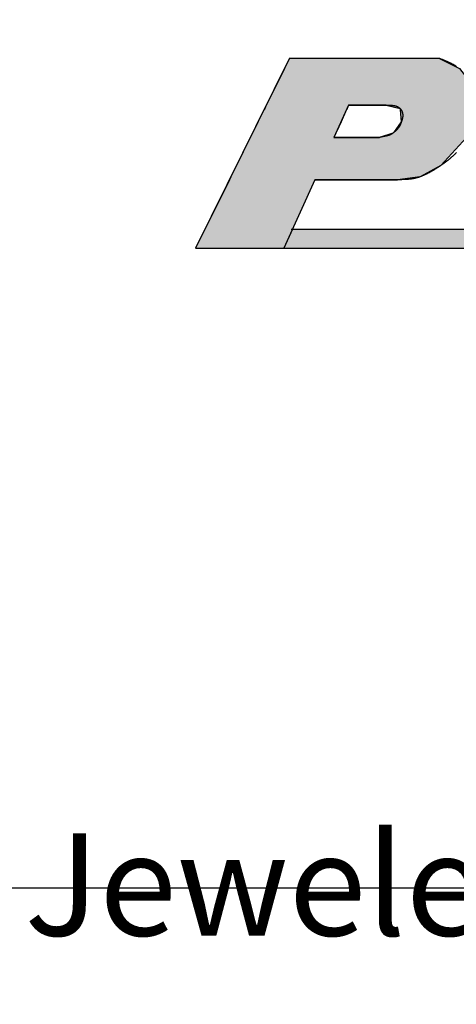
# Model space of a CAD drawing. Extents: x 236 to 506, y 172 to 367.
# Drawn here: x 308 to 312, y 291 to 299 of the extents above; entities that cross this region are included whole.
import ezdxf

# ---------------------------------------------------------------- set-up
doc = ezdxf.new("R2010")
doc.units = 0
doc.linetypes.add('CENTER2', pattern=[28.575, 19.05, -3.175, 3.175, -3.175])
for name, color, linetype in [('ROGO', 6, 'CONTINUOUS'), ('中心線', 4, 'CENTER2'), ('外形線', 7, 'CONTINUOUS'), ('寸法線', 2, 'CONTINUOUS'), ('文字', 6, 'CONTINUOUS'), ('針', 5, 'CONTINUOUS')]:
    doc.layers.add(name, color=color, linetype=linetype)
doc.styles.add('STYLE3', font='romans.shx', dxfattribs={"bigfont": 'bigfont.shx'})

# ---------------------------------------------------------------- blocks, each defined once
blk = doc.blocks.new('*U23')
at = {"layer": 'ROGO', "color": 4, "linetype": 'CONTINUOUS'}
for p, q in [((2.525, 0.496), (2.301, 0)), ((2.525, 0.496), (31.929, 0.496)), ((2.301, 0), (31.681, 0))]:
    blk.add_line(p, q, dxfattribs=at)
for points in [[(2.525, 0.496), (2.301, 0), (31.681, 0)], [(2.525, 0.496), (2.525, 0.496), (31.929, 0.496)], [(2.301, 0), (2.301, 0), (31.681, 0)]]:
    blk.add_solid(points, dxfattribs=at)
at = {"layer": 'ROGO', "color": 4, "linetype": 'CONTINUOUS', "extrusion": (0, 0, -1)}
blk.add_solid([(-2.525, 0.496), (-31.929, 0.496), (-31.681, 0)], dxfattribs=at)
blk = doc.blocks.new('*U25')
at = {"layer": 'ROGO', "color": 4, "linetype": 'CONTINUOUS'}
for p, q in [((2.449, 4.95), (2.314, 4.677)), ((2.449, 4.95), (6.339, 4.95)), ((6.339, 4.95), (6.876, 4.677)), ((2.314, 4.677), (2.081, 4.206)), ((6.876, 4.677), (7.248, 4.206)), ((2.081, 4.206), (1.843, 3.725)), ((7.248, 4.206), (7.32, 3.725)), ((1.788, 3.614), (1.627, 3.289)), ((1.801, 3.64), (1.788, 3.614)), ((1.843, 3.725), (1.801, 3.64)), ((3.936, 3.614), (3.789, 3.289)), ((3.948, 3.64), (3.936, 3.614)), ((3.986, 3.725), (3.948, 3.64)), ((3.986, 3.725), (4.965, 3.725)), ((4.965, 3.725), (5.326, 3.64)), ((5.326, 3.64), (5.328, 3.614)), ((5.328, 3.614), (5.359, 3.289)), ((7.336, 3.614), (7.255, 3.289)), ((7.32, 3.725), (7.332, 3.64)), ((7.332, 3.64), (7.336, 3.614)), ((1.627, 3.289), (1.501, 3.033)), ((3.789, 3.289), (3.673, 3.033)), ((5.359, 3.289), (5.17, 3.033)), ((7.255, 3.289), (7.191, 3.033)), ((1.426, 2.882), (1.065, 2.152)), ((1.482, 2.996), (1.426, 2.882)), ((1.501, 3.033), (1.482, 2.996)), ((3.656, 2.996), (3.605, 2.882)), ((3.605, 2.882), (4.793, 2.882)), ((3.673, 3.033), (3.656, 2.996)), ((5.142, 2.996), (4.793, 2.882)), ((5.17, 3.033), (5.142, 2.996)), ((7.053, 2.882), (6.384, 2.152)), ((7.157, 2.996), (7.053, 2.882)), ((7.191, 3.033), (7.157, 2.996)), ((1.065, 2.152), (0.92, 1.86)), ((6.384, 2.152), (5.852, 1.86)), ((0.92, 1.86), (0.882, 1.782)), ((5.852, 1.86), (5.258, 1.782)), ((0.882, 1.782), (0, 0)), ((3.107, 1.782), (2.301, 0)), ((3.107, 1.782), (5.258, 1.782)), ((0, 0), (2.301, 0))]:
    blk.add_line(p, q, dxfattribs=at)
for points in [[(2.449, 4.95), (2.314, 4.677), (6.876, 4.677)], [(2.449, 4.95), (2.449, 4.95), (6.339, 4.95)], [(2.314, 4.677), (2.081, 4.206), (7.248, 4.206)], [(2.081, 4.206), (1.843, 3.725), (7.32, 3.725)], [(1.788, 3.614), (1.627, 3.289), (3.789, 3.289)], [(1.801, 3.64), (1.788, 3.614), (3.936, 3.614)], [(1.843, 3.725), (1.801, 3.64), (3.948, 3.64)], [(3.986, 3.725), (3.986, 3.725), (4.965, 3.725)], [(4.965, 3.725), (5.326, 3.64), (7.332, 3.64)], [(5.326, 3.64), (5.328, 3.614), (7.336, 3.614)], [(5.328, 3.614), (5.359, 3.289), (7.255, 3.289)], [(1.627, 3.289), (1.501, 3.033), (3.673, 3.033)], [(5.359, 3.289), (5.17, 3.033), (7.191, 3.033)], [(1.426, 2.882), (1.065, 2.152), (6.384, 2.152)], [(1.482, 2.996), (1.426, 2.882), (3.605, 2.882)], [(1.501, 3.033), (1.482, 2.996), (3.656, 2.996)], [(3.605, 2.882), (3.605, 2.882), (4.793, 2.882)], [(5.142, 2.996), (4.793, 2.882), (7.053, 2.882)], [(5.17, 3.033), (5.142, 2.996), (7.157, 2.996)], [(1.065, 2.152), (0.92, 1.86), (5.852, 1.86)], [(0.92, 1.86), (0.882, 1.782), (5.258, 1.782)], [(0.882, 1.782), (0, 0), (2.301, 0)], [(3.107, 1.782), (3.107, 1.782), (5.258, 1.782)], [(0, 0), (0, 0), (2.301, 0)]]:
    blk.add_solid(points, dxfattribs=at)
at = {"layer": 'ROGO', "color": 4, "linetype": 'CONTINUOUS', "extrusion": (0, 0, -1)}
for points in [[(-2.449, 4.95), (-6.339, 4.95), (-6.876, 4.677)], [(-2.314, 4.677), (-6.876, 4.677), (-7.248, 4.206)], [(-2.081, 4.206), (-7.248, 4.206), (-7.32, 3.725)], [(-1.788, 3.614), (-3.936, 3.614), (-3.789, 3.289)], [(-1.801, 3.64), (-3.948, 3.64), (-3.936, 3.614)], [(-1.843, 3.725), (-3.986, 3.725), (-3.948, 3.64)], [(-4.965, 3.725), (-7.32, 3.725), (-7.332, 3.64)], [(-5.326, 3.64), (-7.332, 3.64), (-7.336, 3.614)], [(-5.328, 3.614), (-7.336, 3.614), (-7.255, 3.289)], [(-1.627, 3.289), (-3.789, 3.289), (-3.673, 3.033)], [(-5.359, 3.289), (-7.255, 3.289), (-7.191, 3.033)], [(-1.426, 2.882), (-7.053, 2.882), (-6.384, 2.152)], [(-1.482, 2.996), (-3.656, 2.996), (-3.605, 2.882)], [(-1.501, 3.033), (-3.673, 3.033), (-3.656, 2.996)], [(-5.142, 2.996), (-7.157, 2.996), (-7.053, 2.882)], [(-5.17, 3.033), (-7.191, 3.033), (-7.157, 2.996)], [(-1.065, 2.152), (-6.384, 2.152), (-5.852, 1.86)], [(-0.92, 1.86), (-5.852, 1.86), (-5.258, 1.782)], [(-0.882, 1.782), (-3.107, 1.782), (-2.301, 0)]]:
    blk.add_solid(points, dxfattribs=at)
blk = doc.blocks.new('ROGO')
at = {"layer": 'ROGO', "color": 4}
for p, q in [((2.449, 4.95), (0, 0)), ((2.449, 4.95), (6.339, 4.95)), ((3.986, 3.725), (3.605, 2.882)), ((4.965, 3.725), (3.986, 3.725)), ((4.793, 2.882), (3.605, 2.882)), ((3.107, 1.782), (2.301, 0)), ((5.258, 1.782), (3.107, 1.782)), ((2.491, 0.496), (31.929, 0.496)), ((0, 0), (33.505, 0))]:
    blk.add_line(p, q, dxfattribs=at)
for points in [[(6.339, 4.95, 0), (6.349, 4.946, 0), (6.359, 4.942, 0), (6.369, 4.939, 0), (6.38, 4.935, 0), (6.39, 4.931, 0), (6.4, 4.927, 0), (6.41, 4.923, 0), (6.42, 4.919, 0), (6.43, 4.916, 0), (6.44, 4.912, 0), (6.45, 4.908, 0), (6.46, 4.904, 0), (6.47, 4.9, 0), (6.48, 4.896, 0), (6.49, 4.892, 0), (6.5, 4.888, 0), (6.51, 4.883, 0), (6.52, 4.879, 0), (6.53, 4.875, 0), (6.54, 4.871, 0), (6.55, 4.866, 0), (6.56, 4.862, 0), (6.57, 4.858, 0), (6.579, 4.853, 0), (6.589, 4.849, 0), (6.599, 4.844, 0), (6.609, 4.839, 0), (6.618, 4.835, 0), (6.628, 4.83, 0), (6.638, 4.825, 0), (6.647, 4.82, 0), (6.657, 4.815, 0), (6.667, 4.81, 0), (6.676, 4.805, 0), (6.686, 4.8, 0), (6.695, 4.795, 0), (6.705, 4.79, 0), (6.714, 4.785, 0), (6.724, 4.779, 0), (6.733, 4.774, 0), (6.742, 4.768, 0), (6.752, 4.763, 0), (6.761, 4.757, 0), (6.77, 4.751, 0), (6.78, 4.745, 0), (6.789, 4.739, 0), (6.798, 4.733, 0)], [(6.794, 2.487, 0), (6.787, 2.48, 0), (6.779, 2.472, 0), (6.771, 2.465, 0), (6.764, 2.457, 0), (6.756, 2.45, 0), (6.748, 2.442, 0), (6.74, 2.435, 0), (6.732, 2.428, 0), (6.724, 2.42, 0), (6.716, 2.413, 0), (6.708, 2.406, 0), (6.7, 2.398, 0), (6.692, 2.391, 0), (6.684, 2.384, 0), (6.676, 2.377, 0), (6.668, 2.37, 0), (6.66, 2.363, 0), (6.652, 2.356, 0), (6.644, 2.349, 0), (6.636, 2.342, 0), (6.627, 2.335, 0), (6.619, 2.328, 0), (6.611, 2.321, 0), (6.602, 2.314, 0), (6.594, 2.308, 0), (6.586, 2.301, 0), (6.577, 2.294, 0), (6.569, 2.287, 0), (6.56, 2.281, 0), (6.552, 2.274, 0), (6.543, 2.267, 0), (6.535, 2.261, 0), (6.526, 2.254, 0), (6.518, 2.248, 0), (6.509, 2.241, 0), (6.501, 2.235, 0), (6.492, 2.228, 0), (6.483, 2.222, 0), (6.475, 2.216, 0), (6.466, 2.209, 0), (6.457, 2.203, 0), (6.448, 2.197, 0), (6.44, 2.19, 0), (6.431, 2.184, 0), (6.422, 2.178, 0), (6.413, 2.172, 0), (6.404, 2.166, 0), (6.395, 2.159, 0), (6.386, 2.153, 0), (6.377, 2.147, 0), (6.368, 2.141, 0), (6.359, 2.135, 0), (6.35, 2.129, 0), (6.341, 2.123, 0), (6.332, 2.117, 0), (6.323, 2.111, 0), (6.314, 2.105, 0), (6.305, 2.099, 0), (6.296, 2.093, 0), (6.287, 2.087, 0), (6.278, 2.082, 0), (6.268, 2.076, 0), (6.259, 2.07, 0), (6.25, 2.064, 0), (6.241, 2.058, 0), (6.231, 2.053, 0), (6.222, 2.047, 0), (6.213, 2.041, 0), (6.203, 2.035, 0), (6.194, 2.03, 0), (6.185, 2.024, 0), (6.175, 2.018, 0), (6.166, 2.013, 0), (6.156, 2.007, 0), (6.147, 2.002, 0), (6.137, 1.996, 0), (6.128, 1.991, 0), (6.118, 1.986, 0), (6.109, 1.98, 0), (6.099, 1.975, 0), (6.09, 1.97, 0), (6.08, 1.964, 0), (6.071, 1.959, 0), (6.061, 1.954, 0), (6.051, 1.949, 0), (6.042, 1.944, 0), (6.032, 1.939, 0), (6.022, 1.934, 0), (6.012, 1.929, 0), (6.003, 1.924, 0), (5.993, 1.92, 0), (5.983, 1.915, 0), (5.973, 1.91, 0), (5.963, 1.906, 0), (5.953, 1.901, 0), (5.944, 1.897, 0), (5.934, 1.892, 0), (5.924, 1.888, 0), (5.914, 1.884, 0), (5.904, 1.88, 0), (5.894, 1.876, 0), (5.884, 1.872, 0), (5.874, 1.868, 0), (5.864, 1.864, 0), (5.853, 1.86, 0), (5.843, 1.857, 0), (5.833, 1.853, 0), (5.823, 1.85, 0), (5.813, 1.846, 0), (5.803, 1.843, 0), (5.792, 1.84, 0), (5.782, 1.837, 0), (5.772, 1.833, 0), (5.762, 1.831, 0), (5.751, 1.828, 0), (5.741, 1.825, 0), (5.731, 1.822, 0), (5.72, 1.82, 0), (5.71, 1.817, 0), (5.699, 1.815, 0), (5.689, 1.813, 0), (5.678, 1.811, 0), (5.668, 1.809, 0), (5.657, 1.807, 0), (5.647, 1.805, 0), (5.636, 1.803, 0), (5.626, 1.802, 0), (5.615, 1.8, 0), (5.604, 1.799, 0), (5.594, 1.797, 0), (5.583, 1.796, 0), (5.572, 1.795, 0), (5.562, 1.794, 0), (5.551, 1.793, 0), (5.54, 1.792, 0), (5.53, 1.791, 0), (5.519, 1.79, 0), (5.508, 1.789, 0), (5.497, 1.788, 0), (5.486, 1.788, 0), (5.476, 1.787, 0), (5.465, 1.787, 0), (5.454, 1.786, 0), (5.443, 1.786, 0), (5.432, 1.785, 0), (5.421, 1.785, 0), (5.411, 1.784, 0), (5.4, 1.784, 0), (5.389, 1.784, 0), (5.378, 1.784, 0), (5.367, 1.783, 0), (5.356, 1.783, 0), (5.345, 1.783, 0), (5.334, 1.783, 0), (5.323, 1.783, 0), (5.313, 1.783, 0), (5.302, 1.782, 0), (5.291, 1.782, 0), (5.28, 1.782, 0), (5.269, 1.782, 0), (5.258, 1.782, 0)], [(4.965, 3.725, 0), (4.97, 3.725, 0), (4.975, 3.725, 0), (4.98, 3.725, 0), (4.984, 3.725, 0), (4.989, 3.725, 0), (4.994, 3.725, 0), (4.999, 3.725, 0), (5.003, 3.725, 0), (5.008, 3.725, 0), (5.013, 3.725, 0), (5.018, 3.725, 0), (5.022, 3.725, 0), (5.027, 3.725, 0), (5.032, 3.725, 0), (5.036, 3.725, 0), (5.041, 3.725, 0), (5.046, 3.725, 0), (5.05, 3.724, 0), (5.055, 3.724, 0), (5.06, 3.724, 0), (5.064, 3.724, 0), (5.069, 3.724, 0), (5.074, 3.724, 0), (5.078, 3.724, 0), (5.083, 3.723, 0), (5.087, 3.723, 0), (5.092, 3.723, 0), (5.097, 3.723, 0), (5.101, 3.722, 0), (5.106, 3.722, 0), (5.11, 3.722, 0), (5.115, 3.721, 0), (5.119, 3.721, 0), (5.124, 3.721, 0), (5.128, 3.72, 0), (5.132, 3.72, 0), (5.137, 3.719, 0), (5.141, 3.719, 0), (5.146, 3.718, 0), (5.15, 3.717, 0), (5.154, 3.717, 0), (5.159, 3.716, 0), (5.163, 3.716, 0), (5.167, 3.715, 0), (5.171, 3.714, 0), (5.176, 3.713, 0), (5.18, 3.713, 0), (5.184, 3.712, 0), (5.188, 3.711, 0), (5.192, 3.71, 0), (5.197, 3.709, 0), (5.201, 3.708, 0), (5.205, 3.707, 0), (5.209, 3.706, 0), (5.213, 3.705, 0), (5.217, 3.704, 0), (5.221, 3.702, 0), (5.225, 3.701, 0), (5.228, 3.7, 0), (5.232, 3.698, 0), (5.236, 3.697, 0), (5.24, 3.696, 0), (5.244, 3.694, 0), (5.247, 3.693, 0), (5.251, 3.691, 0), (5.255, 3.689, 0), (5.258, 3.688, 0), (5.262, 3.686, 0), (5.266, 3.684, 0), (5.269, 3.682, 0), (5.273, 3.68, 0), (5.276, 3.679, 0), (5.28, 3.677, 0), (5.283, 3.674, 0), (5.286, 3.672, 0), (5.29, 3.67, 0), (5.293, 3.668, 0), (5.296, 3.666, 0), (5.299, 3.663, 0), (5.303, 3.661, 0), (5.306, 3.658, 0), (5.309, 3.656, 0), (5.312, 3.653, 0), (5.315, 3.651, 0), (5.318, 3.648, 0), (5.321, 3.645, 0), (5.324, 3.642, 0), (5.326, 3.639, 0), (5.329, 3.636, 0), (5.332, 3.633, 0), (5.335, 3.63, 0), (5.337, 3.627, 0), (5.34, 3.624, 0), (5.342, 3.62, 0), (5.345, 3.617, 0), (5.347, 3.614, 0), (5.35, 3.61, 0), (5.352, 3.607, 0), (5.354, 3.603, 0), (5.357, 3.599, 0), (5.359, 3.596, 0), (5.361, 3.592, 0), (5.363, 3.588, 0), (5.365, 3.584, 0), (5.367, 3.581, 0), (5.369, 3.577, 0), (5.371, 3.573, 0), (5.373, 3.569, 0), (5.374, 3.565, 0), (5.376, 3.561, 0), (5.378, 3.557, 0), (5.379, 3.553, 0), (5.381, 3.549, 0), (5.382, 3.545, 0), (5.384, 3.54, 0), (5.385, 3.536, 0), (5.386, 3.532, 0), (5.387, 3.528, 0), (5.389, 3.524, 0), (5.39, 3.52, 0), (5.391, 3.515, 0), (5.391, 3.511, 0), (5.392, 3.507, 0), (5.393, 3.503, 0), (5.394, 3.498, 0), (5.394, 3.494, 0), (5.395, 3.49, 0), (5.395, 3.486, 0), (5.396, 3.481, 0), (5.396, 3.477, 0), (5.396, 3.473, 0), (5.397, 3.469, 0), (5.397, 3.464, 0), (5.397, 3.46, 0), (5.397, 3.456, 0), (5.397, 3.452, 0), (5.397, 3.448, 0), (5.396, 3.443, 0), (5.396, 3.439, 0), (5.396, 3.435, 0), (5.395, 3.431, 0), (5.395, 3.427, 0), (5.395, 3.422, 0), (5.394, 3.418, 0), (5.393, 3.414, 0), (5.393, 3.41, 0), (5.392, 3.406, 0), (5.391, 3.401, 0), (5.391, 3.397, 0), (5.39, 3.393, 0), (5.389, 3.389, 0), (5.388, 3.385, 0), (5.387, 3.381, 0), (5.386, 3.377, 0), (5.385, 3.372, 0), (5.384, 3.368, 0), (5.383, 3.364, 0), (5.382, 3.36, 0), (5.381, 3.356, 0), (5.38, 3.352, 0), (5.378, 3.348, 0), (5.377, 3.344, 0), (5.376, 3.34, 0), (5.375, 3.336, 0), (5.373, 3.331, 0), (5.372, 3.327, 0), (5.371, 3.323, 0), (5.369, 3.319, 0), (5.368, 3.315, 0), (5.367, 3.311, 0), (5.365, 3.307, 0), (5.364, 3.303, 0), (5.363, 3.299, 0), (5.361, 3.295, 0), (5.36, 3.291, 0), (5.358, 3.287, 0), (5.357, 3.283, 0), (5.356, 3.279, 0), (5.354, 3.275, 0), (5.353, 3.271, 0), (5.351, 3.267, 0), (5.35, 3.263, 0), (5.348, 3.259, 0), (5.347, 3.255, 0), (5.345, 3.251, 0), (5.344, 3.247, 0), (5.342, 3.243, 0), (5.34, 3.239, 0), (5.339, 3.235, 0), (5.337, 3.231, 0), (5.336, 3.227, 0), (5.334, 3.224, 0), (5.332, 3.22, 0), (5.331, 3.216, 0), (5.329, 3.212, 0), (5.327, 3.208, 0), (5.325, 3.204, 0), (5.323, 3.201, 0), (5.322, 3.197, 0), (5.32, 3.193, 0), (5.318, 3.19, 0), (5.316, 3.186, 0), (5.314, 3.182, 0), (5.312, 3.178, 0), (5.31, 3.175, 0), (5.308, 3.171, 0), (5.305, 3.168, 0), (5.303, 3.164, 0), (5.301, 3.161, 0), (5.299, 3.157, 0), (5.297, 3.154, 0), (5.294, 3.15, 0), (5.292, 3.147, 0), (5.289, 3.143, 0), (5.287, 3.14, 0), (5.285, 3.136, 0), (5.282, 3.133, 0), (5.28, 3.13, 0), (5.277, 3.126, 0), (5.274, 3.123, 0), (5.272, 3.12, 0), (5.269, 3.116, 0), (5.267, 3.113, 0), (5.264, 3.11, 0), (5.261, 3.107, 0), (5.258, 3.103, 0), (5.256, 3.1, 0), (5.253, 3.097, 0), (5.25, 3.094, 0), (5.247, 3.091, 0), (5.244, 3.088, 0), (5.241, 3.084, 0), (5.238, 3.081, 0), (5.235, 3.078, 0), (5.232, 3.075, 0), (5.229, 3.072, 0), (5.226, 3.069, 0), (5.223, 3.066, 0), (5.22, 3.063, 0), (5.217, 3.06, 0), (5.214, 3.057, 0), (5.211, 3.054, 0), (5.208, 3.052, 0), (5.205, 3.049, 0), (5.202, 3.046, 0), (5.199, 3.043, 0), (5.195, 3.04, 0), (5.192, 3.037, 0), (5.189, 3.034, 0), (5.186, 3.032, 0), (5.182, 3.029, 0), (5.179, 3.026, 0), (5.176, 3.023, 0), (5.173, 3.02, 0), (5.169, 3.018, 0), (5.166, 3.015, 0), (5.163, 3.012, 0), (5.159, 3.01, 0), (5.156, 3.007, 0), (5.153, 3.004, 0), (5.149, 3.002, 0), (5.146, 2.999, 0), (5.143, 2.997, 0), (5.139, 2.994, 0), (5.136, 2.991, 0), (5.132, 2.989, 0), (5.129, 2.987, 0), (5.125, 2.984, 0), (5.122, 2.982, 0), (5.118, 2.979, 0), (5.115, 2.977, 0), (5.111, 2.975, 0), (5.108, 2.972, 0), (5.104, 2.97, 0), (5.101, 2.968, 0), (5.097, 2.966, 0), (5.093, 2.964, 0), (5.09, 2.962, 0), (5.086, 2.96, 0), (5.082, 2.958, 0), (5.079, 2.956, 0), (5.075, 2.954, 0), (5.071, 2.952, 0), (5.067, 2.951, 0), (5.064, 2.949, 0), (5.06, 2.947, 0), (5.056, 2.946, 0), (5.052, 2.944, 0), (5.048, 2.943, 0), (5.044, 2.941, 0), (5.04, 2.94, 0), (5.036, 2.938, 0), (5.032, 2.937, 0), (5.028, 2.936, 0), (5.024, 2.934, 0), (5.02, 2.933, 0), (5.016, 2.932, 0), (5.012, 2.931, 0), (5.008, 2.93, 0), (5.004, 2.929, 0), (5, 2.928, 0), (4.996, 2.927, 0), (4.992, 2.926, 0), (4.988, 2.925, 0), (4.984, 2.924, 0), (4.98, 2.923, 0), (4.976, 2.922, 0), (4.971, 2.921, 0), (4.967, 2.92, 0), (4.963, 2.919, 0), (4.959, 2.918, 0), (4.955, 2.917, 0), (4.951, 2.917, 0), (4.946, 2.916, 0), (4.942, 2.915, 0), (4.938, 2.914, 0), (4.934, 2.913, 0), (4.93, 2.913, 0), (4.926, 2.912, 0), (4.921, 2.911, 0), (4.917, 2.91, 0), (4.913, 2.91, 0), (4.909, 2.909, 0), (4.905, 2.908, 0), (4.9, 2.907, 0), (4.896, 2.906, 0), (4.892, 2.906, 0), (4.888, 2.905, 0), (4.884, 2.904, 0), (4.879, 2.903, 0), (4.875, 2.902, 0), (4.871, 2.901, 0), (4.867, 2.901, 0), (4.863, 2.9, 0), (4.859, 2.899, 0), (4.855, 2.898, 0), (4.851, 2.897, 0), (4.846, 2.896, 0), (4.842, 2.895, 0), (4.838, 2.894, 0), (4.834, 2.893, 0), (4.83, 2.892, 0), (4.826, 2.891, 0), (4.822, 2.89, 0), (4.818, 2.889, 0), (4.814, 2.888, 0), (4.81, 2.887, 0), (4.806, 2.886, 0), (4.802, 2.885, 0), (4.797, 2.883, 0), (4.793, 2.882, 0)]]:
    blk.add_polyline3d(points, dxfattribs=at)
at = {"layer": 'ROGO', "color": 4, "linetype": 'CONTINUOUS'}
for name in ['*U25', '*U23']:
    blk.add_blockref(name, (0, 0), dxfattribs=at)
blk = doc.blocks.new('*U51')
at = {"layer": '針', "color": 5, "linetype": 'CONTINUOUS'}
for points in [[(-3.4109, 0.2424), (-14.2, 0.07), (-1.4943, 0.07)], [(-14.2, 0.07), (-14.2, 0), (-1.5, 0)], [(-14.2, 0), (-14.2, -0.07), (-1.4943, -0.07)], [(-14.2, -0.07), (-3.4109, -0.2424), (-1.4803, -0.2424)]]:
    blk.add_solid(points, dxfattribs=at)
at = {"layer": '針', "color": 5, "linetype": 'CONTINUOUS', "extrusion": (0, 0, -1)}
for points in [[(14.2, 0.07), (1.4943, 0.07), (1.5, 0)], [(14.2, 0), (1.5, 0), (1.4943, -0.07)], [(14.2, -0.07), (1.4943, -0.07), (1.4803, -0.2424)]]:
    blk.add_solid(points, dxfattribs=at)
blk = doc.blocks.new('PC_PCN針')
at = {"layer": '針', "color": 5, "linetype": 'CONTINUOUS'}
blk.add_blockref('*U51', (0, 0), dxfattribs=at)

msp = doc.modelspace()

# ---------------------------------------------------------------- linework, layer by layer
at = {"layer": '中心線'}
msp.add_line((294.2615, 292.1613), (335.7659, 292.1613), dxfattribs=at)
at = {"layer": '外形線'}
for radius in [17.5, 15]:
    msp.add_circle((315.1207, 292.1613), radius, dxfattribs=at)

# ---------------------------------------------------------------- block references
at = {"layer": '寸法線', "rotation": 292.5000000000002}
msp.add_blockref('PC_PCN針', (315.1207, 292.1613), dxfattribs=at)
at = {"layer": '文字', "xscale": 0.3, "yscale": 0.3, "zscale": 0.3}
msp.add_blockref('ROGO', (309.516, 297.1613), dxfattribs=at)

# ---------------------------------------------------------------- texts
at = {"layer": '文字', "style": 'STYLE3'}
msp.add_text('Jeweled', height=0.8, dxfattribs=at).set_placement((308.1802, 291.7872))

doc.saveas('drawing.dxf')
